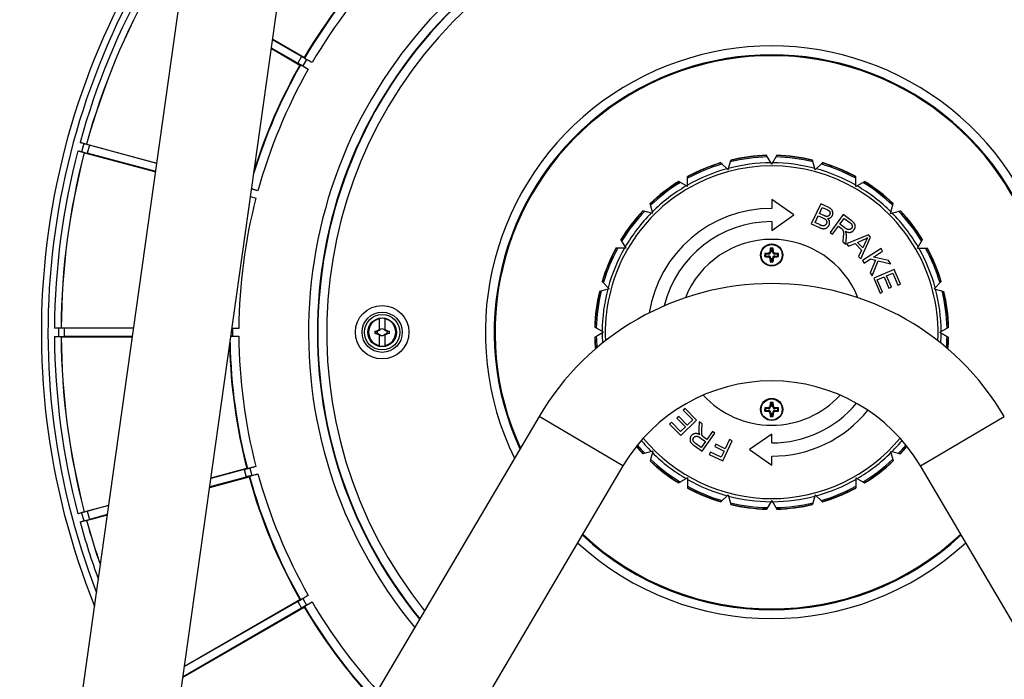
# Model space of a CAD drawing. Units: millimetres. Extents: x -178 to 162, y -220 to 220.
# Drawn here: x -178 to 44, y -104 to 46 of the extents above; entities that cross this region are included whole.
import ezdxf

# ---------------------------------------------------------------- set-up
doc = ezdxf.new("R2010")
doc.units = ezdxf.units.MM
doc.header["$LTSCALE"] = 16.335
doc.layers.get('0').update_dxf_attribs({"linetype": 'CONTINUOUS'})
for name, color, linetype in [('30M_DRUM', 7, 'CONTINUOUS'), ('FRAME', 7, 'CONTINUOUS'), ('IMPORT_IGES', 7, 'CONTINUOUS'), ('RACCORDO', 7, 'CONTINUOUS')]:
    doc.layers.add(name, color=color, linetype=linetype)

msp = doc.modelspace()

# ---------------------------------------------------------------- linework, layer by layer
at = {"color": 7, "linetype": 'CONTINUOUS'}
for p, q in [((-18.25, 11.61), (-17.66, 13.82)), ((-8.42, 12.91), (-9.56, 14.89)), ((-8.42, 12.91), (-7.27, 14.89)), ((1.42, 11.61), (0.83, 13.82)), ((-18.25, 11.61), (-19.87, 13.23)), ((1.42, 11.61), (3.04, 13.23)), ((-27.42, 7.82), (-29.4, 8.96)), ((-27.42, 7.82), (-27.42, 10.11)), ((10.58, 7.82), (10.58, 10.11)), ((10.58, 7.82), (12.57, 8.96)), ((-8.42, 4.91), (-8.42, 2.91)), ((-3.42, 1.41), (-8.42, 4.91)), ((-35.29, 1.78), (-37.5, 2.37)), ((-35.29, 1.78), (-35.88, 3.99)), ((2.66, 3.96), (0.52, -0.56)), ((2.36, 1.78), (3, 3.14)), ((4.35, 3.16), (2.66, 3.96)), ((3, 3.14), (3.91, 2.72)), ((18.45, 1.78), (19.05, 3.99)), ((18.45, 1.78), (20.67, 2.37)), ((-8.42, -2.09), (-3.42, 1.41)), ((1.37, -0.31), (2.11, 1.24)), ((2.11, 1.24), (3.15, 0.75)), ((3.34, 1.32), (2.36, 1.78)), ((7.76, 1.49), (4.8, -2.54)), ((6.99, -0.68), (7.97, 0.65)), ((9.55, 0.17), (7.76, 1.49)), ((7.97, 0.65), (9.24, -0.29)), ((-8.42, -0.09), (-8.42, -2.09)), ((0.52, -0.56), (2.24, -1.37)), ((2.5, -0.84), (1.37, -0.31)), ((5.33, -2.93), (6.65, -1.14)), ((6.65, -1.14), (7.27, -1.6)), ((8.14, -1.52), (6.99, -0.68)), ((-41.32, -6.09), (-42.47, -4.11)), ((4.8, -2.54), (5.33, -2.93)), ((7.76, -3.43), (7.68, -4.66)), ((8.35, -5.15), (8.46, -3.54)), ((13.44, -3.09), (8.49, -5.13)), ((10.97, -4.77), (12.41, -4.16)), ((11.71, -8.53), (13.93, -3.6)), ((13.93, -3.6), (13.44, -3.09)), ((24.49, -6.09), (25.64, -4.11)), ((-41.32, -6.09), (-43.62, -6.09)), ((7.68, -4.66), (8.35, -5.15)), ((8.49, -5.13), (8.97, -5.64)), ((8.97, -5.64), (10.45, -5)), ((10.45, -5), (11.89, -6.52)), ((12.14, -6), (10.97, -4.77)), ((11.89, -6.52), (11.19, -7.98)), ((16.29, -6.19), (12.08, -8.89)), ((16.65, -6.75), (16.29, -6.19)), ((24.49, -6.09), (26.78, -6.09)), ((11.19, -7.98), (11.71, -8.53)), ((12.08, -8.89), (12.44, -9.45)), ((12.44, -9.45), (13.9, -8.51)), ((15.01, -8.77), (13.84, -11.63)), ((13.9, -8.51), (15.01, -8.77)), ((14.56, -8.09), (16.65, -6.75)), ((17.99, -8.84), (14.56, -8.09)), ((18.47, -9.59), (17.99, -8.84)), ((14.31, -12.37), (15.63, -8.92)), ((19.25, -10.91), (14.64, -12.85)), ((15.63, -8.92), (18.47, -9.59)), ((20.65, -14.25), (19.25, -10.91)), ((13.84, -11.63), (14.31, -12.37)), ((14.64, -12.85), (16.08, -16.29)), ((15.44, -13.23), (17.01, -12.57)), ((16.63, -16.06), (15.44, -13.23)), ((17.01, -12.57), (18.08, -15.12)), ((17.55, -12.34), (18.96, -11.75)), ((18.62, -14.89), (17.55, -12.34)), ((18.96, -11.75), (20.11, -14.47)), ((-45.12, -15.26), (-47.33, -15.85)), ((-45.12, -15.26), (-46.74, -13.64)), ((18.08, -15.12), (18.62, -14.89)), ((20.11, -14.47), (20.65, -14.25)), ((28.29, -15.26), (29.91, -13.64)), ((28.29, -15.26), (30.5, -15.85)), ((16.08, -16.29), (16.63, -16.06)), ((-46.42, -25.09), (-48.4, -23.95)), ((29.58, -25.09), (31.57, -23.95)), ((-46.42, -25.09), (-48.4, -26.24)), ((29.58, -25.09), (31.57, -26.24)), ((-29.4, -44.09), (-29.82, -44.5)), ((-27.48, -46.08), (-29.4, -44.09)), ((-27.97, -42.28), (-28.39, -42.69)), ((-28.39, -42.69), (-26.26, -44.89)), ((-25.37, -44.95), (-27.97, -42.28)), ((-31.05, -45.43), (-31.48, -45.84)), ((-31.48, -45.84), (-28.96, -48.44)), ((-29, -47.55), (-31.05, -45.43)), ((-29.82, -44.5), (-27.9, -46.48)), ((-27.9, -46.48), (-29, -47.55)), ((-28.96, -48.44), (-25.37, -44.95)), ((-26.26, -44.89), (-27.48, -46.08)), ((-24.83, -45.32), (-24.91, -46.94)), ((-24.15, -45.81), (-24.83, -45.32)), ((-24.22, -47.04), (-24.15, -45.81)), ((-24.14, -51.95), (-21.24, -47.88)), ((-23.07, -49.3), (-23.69, -48.86)), ((-21.78, -47.5), (-23.07, -49.3)), ((-21.24, -47.88), (-21.78, -47.5)), ((-8.42, -48.09), (-13.42, -51.59)), ((-8.42, -50.09), (-8.42, -48.09)), ((-25.95, -50.67), (-24.14, -51.95)), ((-24.36, -51.12), (-25.65, -50.2)), ((-24.56, -48.95), (-23.4, -49.77)), ((-23.4, -49.77), (-24.36, -51.12)), ((-21.03, -50.4), (-21.28, -50.94)), ((-21.28, -50.94), (-19.16, -51.93)), ((-18.91, -51.4), (-21.03, -50.4)), ((-19.46, -54.15), (-17.35, -49.62)), ((-17.95, -49.34), (-18.91, -51.4)), ((-17.35, -49.62), (-17.95, -49.34)), ((-35.29, -51.96), (-37.5, -52.56)), ((-35.29, -51.96), (-35.88, -54.18)), ((-22.27, -52.19), (-22.52, -52.72)), ((-22.52, -52.72), (-19.46, -54.15)), ((-19.81, -53.33), (-22.27, -52.19)), ((-19.16, -51.93), (-19.81, -53.33)), ((-13.42, -51.59), (-8.42, -55.09)), ((-8.42, -55.09), (-8.42, -53.09)), ((18.45, -51.96), (20.67, -52.56)), ((18.45, -51.96), (19.05, -54.18)), ((-27.42, -58), (-29.4, -59.15)), ((-27.42, -58), (-27.42, -60.29)), ((10.58, -58), (12.57, -59.15)), ((10.58, -58), (10.58, -60.29)), ((-18.25, -61.8), (-19.87, -63.42)), ((-18.25, -61.8), (-17.66, -64.01)), ((1.42, -61.8), (0.83, -64.01)), ((1.42, -61.8), (3.04, -63.42)), ((-8.42, -63.09), (-9.56, -65.08)), ((-8.42, -63.09), (-7.27, -65.08))]:
    msp.add_line(p, q, dxfattribs=at)
for points in [[(3.91, 2.72), (4.02, 2.66), (4.13, 2.61), (4.22, 2.56), (4.3, 2.51), (4.37, 2.47), (4.43, 2.43), (4.48, 2.39), (4.53, 2.36), (4.56, 2.33)], [(5.12, 2.63), (5.07, 2.68), (5.01, 2.74), (4.95, 2.8), (4.87, 2.85), (4.79, 2.91), (4.7, 2.97), (4.59, 3.03), (4.48, 3.1), (4.35, 3.16)], [(4.56, 2.33), (4.6, 2.29), (4.63, 2.25), (4.66, 2.21), (4.69, 2.17), (4.71, 2.13), (4.73, 2.09), (4.74, 2.04), (4.75, 2), (4.76, 1.95)], [(5.41, 1.97), (5.4, 2.05), (5.38, 2.13), (5.36, 2.21), (5.33, 2.28), (5.3, 2.35), (5.26, 2.42), (5.22, 2.49), (5.17, 2.56), (5.12, 2.63)], [(3.15, 0.75), (3.25, 0.7), (3.35, 0.65), (3.43, 0.61), (3.51, 0.56), (3.57, 0.52), (3.63, 0.48), (3.69, 0.44), (3.73, 0.4), (3.77, 0.36)], [(3.93, 1.1), (3.89, 1.1), (3.84, 1.12), (3.79, 1.13), (3.73, 1.15), (3.67, 1.17), (3.6, 1.2), (3.52, 1.23), (3.43, 1.27), (3.34, 1.32)], [(3.77, 0.36), (3.82, 0.32), (3.86, 0.28), (3.89, 0.23), (3.92, 0.18), (3.94, 0.14), (3.97, 0.09), (3.99, 0.04), (4, -0.02), (4.01, -0.07)], [(4.38, 1.16), (4.34, 1.14), (4.3, 1.13), (4.25, 1.11), (4.21, 1.1), (4.16, 1.09), (4.11, 1.09), (4.05, 1.09), (3.99, 1.09), (3.93, 1.1)], [(4.22, 0.63), (4.32, 0.64), (4.41, 0.65), (4.49, 0.66), (4.57, 0.68), (4.64, 0.7), (4.71, 0.73), (4.77, 0.76), (4.83, 0.79), (4.89, 0.82)], [(4.65, -0.07), (4.63, 0.01), (4.61, 0.09), (4.57, 0.17), (4.53, 0.25), (4.49, 0.33), (4.43, 0.4), (4.37, 0.48), (4.3, 0.56), (4.22, 0.63)], [(4.68, 1.5), (4.65, 1.45), (4.62, 1.4), (4.59, 1.35), (4.56, 1.31), (4.53, 1.27), (4.49, 1.24), (4.46, 1.21), (4.42, 1.19), (4.38, 1.16)], [(4.76, 1.95), (4.76, 1.9), (4.77, 1.85), (4.76, 1.8), (4.76, 1.76), (4.75, 1.71), (4.74, 1.66), (4.72, 1.61), (4.71, 1.55), (4.68, 1.5)], [(4.89, 0.82), (4.95, 0.87), (5.01, 0.91), (5.06, 0.96), (5.11, 1.01), (5.16, 1.06), (5.2, 1.11), (5.24, 1.17), (5.27, 1.23), (5.31, 1.29)], [(5.31, 1.29), (5.33, 1.36), (5.36, 1.43), (5.38, 1.5), (5.39, 1.57), (5.41, 1.64), (5.41, 1.72), (5.42, 1.8), (5.41, 1.89), (5.41, 1.97)], [(10.29, -0.54), (10.25, -0.48), (10.2, -0.41), (10.14, -0.34), (10.07, -0.27), (9.99, -0.19), (9.9, -0.11), (9.8, -0.02), (9.68, 0.08), (9.55, 0.17)], [(2.24, -1.37), (2.35, -1.42), (2.45, -1.46), (2.54, -1.5), (2.63, -1.54), (2.71, -1.57), (2.79, -1.59), (2.87, -1.61), (2.94, -1.63), (3.01, -1.64)], [(2.91, -1.01), (2.89, -1), (2.85, -0.99), (2.82, -0.98), (2.78, -0.97), (2.73, -0.95), (2.68, -0.93), (2.63, -0.9), (2.56, -0.87), (2.5, -0.84)], [(3.32, -1.05), (3.28, -1.06), (3.24, -1.06), (3.2, -1.06), (3.16, -1.06), (3.12, -1.05), (3.07, -1.05), (3.02, -1.04), (2.97, -1.03), (2.91, -1.01)], [(3.01, -1.64), (3.09, -1.66), (3.16, -1.67), (3.24, -1.68), (3.31, -1.68), (3.37, -1.68), (3.44, -1.68), (3.5, -1.67), (3.55, -1.66), (3.61, -1.65)], [(3.66, -0.91), (3.62, -0.94), (3.58, -0.96), (3.54, -0.98), (3.5, -1), (3.46, -1.02), (3.43, -1.03), (3.39, -1.04), (3.35, -1.05), (3.32, -1.05)], [(3.61, -1.65), (3.66, -1.64), (3.72, -1.62), (3.78, -1.6), (3.83, -1.58), (3.89, -1.55), (3.95, -1.52), (4.01, -1.48), (4.07, -1.44), (4.14, -1.39)], [(3.93, -0.57), (3.91, -0.62), (3.88, -0.67), (3.85, -0.71), (3.83, -0.75), (3.8, -0.79), (3.76, -0.82), (3.73, -0.85), (3.7, -0.88), (3.66, -0.91)], [(4.01, -0.07), (4.02, -0.12), (4.02, -0.18), (4.02, -0.23), (4.02, -0.28), (4.01, -0.34), (4, -0.39), (3.98, -0.45), (3.96, -0.51), (3.93, -0.57)], [(4.14, -1.39), (4.2, -1.34), (4.25, -1.29), (4.3, -1.24), (4.35, -1.18), (4.4, -1.13), (4.44, -1.06), (4.48, -1), (4.52, -0.93), (4.55, -0.86)], [(4.55, -0.86), (4.58, -0.79), (4.61, -0.72), (4.63, -0.66), (4.65, -0.59), (4.66, -0.52), (4.67, -0.46), (4.68, -0.39), (4.68, -0.33), (4.68, -0.27), (4.68, -0.2), (4.67, -0.14), (4.65, -0.07)], [(7.27, -1.6), (7.32, -1.63), (7.36, -1.67), (7.4, -1.7), (7.43, -1.73), (7.46, -1.75), (7.49, -1.78), (7.51, -1.8), (7.53, -1.82), (7.55, -1.84)], [(7.55, -1.84), (7.57, -1.86), (7.59, -1.89), (7.61, -1.92), (7.63, -1.95), (7.65, -1.98), (7.66, -2.01), (7.68, -2.05), (7.7, -2.08), (7.71, -2.12)], [(7.71, -2.12), (7.72, -2.15), (7.74, -2.19), (7.75, -2.24), (7.76, -2.28), (7.76, -2.33), (7.77, -2.39), (7.78, -2.45), (7.78, -2.52), (7.79, -2.59)], [(8.76, -1.87), (8.71, -1.85), (8.65, -1.83), (8.59, -1.81), (8.53, -1.77), (8.46, -1.74), (8.39, -1.69), (8.31, -1.64), (8.22, -1.59), (8.14, -1.52)], [(9.25, -1.86), (9.2, -1.88), (9.15, -1.89), (9.1, -1.9), (9.05, -1.9), (8.99, -1.91), (8.94, -1.9), (8.88, -1.9), (8.82, -1.89), (8.76, -1.87)], [(9.24, -0.29), (9.33, -0.35), (9.41, -0.42), (9.47, -0.48), (9.53, -0.54), (9.58, -0.6), (9.63, -0.66), (9.66, -0.71), (9.69, -0.76), (9.72, -0.81), (9.74, -0.86), (9.75, -0.91), (9.76, -0.95)], [(9.63, -1.58), (9.59, -1.62), (9.56, -1.66), (9.52, -1.7), (9.48, -1.73), (9.44, -1.76), (9.4, -1.79), (9.35, -1.81), (9.3, -1.84), (9.25, -1.86)], [(9.37, -2.5), (9.45, -2.48), (9.53, -2.46), (9.6, -2.43), (9.67, -2.4), (9.74, -2.37), (9.81, -2.33), (9.87, -2.28), (9.94, -2.24), (10, -2.18), (10.06, -2.12), (10.12, -2.05), (10.18, -1.98)], [(9.76, -0.95), (9.77, -1.01), (9.78, -1.07), (9.78, -1.12), (9.78, -1.18), (9.77, -1.23), (9.76, -1.28), (9.75, -1.33), (9.74, -1.38), (9.71, -1.43), (9.69, -1.48), (9.66, -1.53), (9.63, -1.58)], [(10.18, -1.98), (10.23, -1.9), (10.27, -1.83), (10.31, -1.75), (10.35, -1.67), (10.38, -1.59), (10.41, -1.51), (10.43, -1.42), (10.44, -1.34), (10.45, -1.25)], [(10.45, -1.25), (10.46, -1.16), (10.46, -1.07), (10.45, -0.98), (10.44, -0.9), (10.42, -0.82), (10.39, -0.75), (10.36, -0.68), (10.33, -0.61), (10.29, -0.54)], [(7.79, -2.59), (7.79, -2.66), (7.79, -2.74), (7.79, -2.82), (7.79, -2.91), (7.79, -3), (7.78, -3.1), (7.78, -3.2), (7.77, -3.31), (7.76, -3.43)], [(8.23, -2.24), (8.36, -2.31), (8.48, -2.36), (8.59, -2.41), (8.7, -2.44), (8.8, -2.47), (8.89, -2.49), (8.98, -2.51), (9.07, -2.51), (9.15, -2.52), (9.22, -2.51), (9.3, -2.51), (9.37, -2.5)], [(8.41, -2.68), (8.4, -2.64), (8.39, -2.6), (8.37, -2.56), (8.36, -2.51), (8.34, -2.47), (8.32, -2.42), (8.29, -2.36), (8.27, -2.3), (8.23, -2.24)], [(8.46, -3.54), (8.46, -3.42), (8.46, -3.31), (8.46, -3.21), (8.46, -3.11), (8.45, -3.02), (8.44, -2.92), (8.43, -2.84), (8.42, -2.76), (8.41, -2.68)], [(13.29, -3.69), (13.24, -3.78), (13.19, -3.87), (13.14, -3.97), (13.08, -4.07), (13.02, -4.18), (12.97, -4.29), (12.91, -4.41), (12.85, -4.53), (12.14, -6)], [(12.41, -4.16), (12.51, -4.11), (12.61, -4.07), (12.7, -4.02), (12.8, -3.97), (12.9, -3.92), (13, -3.87), (13.09, -3.81), (13.19, -3.75), (13.29, -3.69)], [(-26.61, -48.52), (-26.66, -48.6), (-26.7, -48.67), (-26.74, -48.75), (-26.78, -48.83), (-26.8, -48.91), (-26.83, -49), (-26.85, -49.08), (-26.86, -49.17), (-26.87, -49.26)], [(-25.81, -47.99), (-25.89, -48.01), (-25.96, -48.03), (-26.04, -48.06), (-26.11, -48.09), (-26.18, -48.13), (-26.24, -48.17), (-26.31, -48.21), (-26.37, -48.26), (-26.43, -48.32), (-26.49, -48.38), (-26.55, -48.45), (-26.61, -48.52)], [(-26.18, -49.54), (-26.19, -49.48), (-26.19, -49.43), (-26.2, -49.37), (-26.2, -49.32), (-26.19, -49.27), (-26.18, -49.22), (-26.17, -49.17), (-26.16, -49.12), (-26.14, -49.07), (-26.11, -49.02), (-26.08, -48.97), (-26.05, -48.92)], [(-26.05, -48.92), (-26.02, -48.87), (-25.98, -48.83), (-25.94, -48.8), (-25.91, -48.76), (-25.87, -48.73), (-25.82, -48.7), (-25.78, -48.67), (-25.73, -48.65), (-25.68, -48.63)], [(-24.67, -48.23), (-24.8, -48.17), (-24.92, -48.12), (-25.03, -48.07), (-25.14, -48.04), (-25.24, -48.01), (-25.33, -47.99), (-25.42, -47.98), (-25.5, -47.97), (-25.58, -47.97), (-25.66, -47.97), (-25.73, -47.98), (-25.81, -47.99)], [(-25.68, -48.63), (-25.63, -48.61), (-25.58, -48.6), (-25.53, -48.59), (-25.47, -48.58), (-25.42, -48.58), (-25.37, -48.58), (-25.31, -48.58), (-25.25, -48.6), (-25.19, -48.61)], [(-25.19, -48.61), (-25.14, -48.62), (-25.08, -48.65), (-25.02, -48.67), (-24.96, -48.7), (-24.89, -48.74), (-24.81, -48.78), (-24.73, -48.83), (-24.65, -48.88), (-24.56, -48.95)], [(-24.91, -46.94), (-24.91, -47.05), (-24.91, -47.16), (-24.91, -47.27), (-24.91, -47.36), (-24.9, -47.46), (-24.89, -47.55), (-24.88, -47.64), (-24.86, -47.72), (-24.85, -47.8)], [(-24.85, -47.8), (-24.84, -47.83), (-24.83, -47.87), (-24.81, -47.91), (-24.8, -47.96), (-24.78, -48.01), (-24.76, -48.06), (-24.73, -48.11), (-24.7, -48.17), (-24.67, -48.23)], [(-24.23, -47.88), (-24.23, -47.8), (-24.23, -47.73), (-24.23, -47.65), (-24.23, -47.56), (-24.23, -47.47), (-24.23, -47.37), (-24.23, -47.26), (-24.22, -47.15), (-24.22, -47.04)], [(-24.15, -48.34), (-24.16, -48.31), (-24.17, -48.27), (-24.18, -48.23), (-24.19, -48.18), (-24.2, -48.13), (-24.21, -48.08), (-24.22, -48.01), (-24.22, -47.95), (-24.23, -47.88)], [(-23.98, -48.62), (-24, -48.6), (-24.02, -48.57), (-24.04, -48.55), (-24.06, -48.52), (-24.08, -48.49), (-24.09, -48.45), (-24.11, -48.42), (-24.13, -48.38), (-24.15, -48.34)], [(-23.69, -48.86), (-23.74, -48.82), (-23.79, -48.79), (-23.82, -48.76), (-23.86, -48.73), (-23.89, -48.71), (-23.92, -48.68), (-23.94, -48.66), (-23.96, -48.64), (-23.98, -48.62)], [(-26.87, -49.26), (-26.87, -49.35), (-26.87, -49.44), (-26.86, -49.52), (-26.85, -49.61), (-26.83, -49.68), (-26.8, -49.76), (-26.77, -49.83), (-26.74, -49.9), (-26.7, -49.97)], [(-26.7, -49.97), (-26.65, -50.03), (-26.6, -50.09), (-26.54, -50.16), (-26.47, -50.23), (-26.39, -50.31), (-26.3, -50.39), (-26.2, -50.48), (-26.08, -50.57), (-25.95, -50.67)], [(-25.65, -50.2), (-25.74, -50.13), (-25.81, -50.07), (-25.88, -50.01), (-25.94, -49.95), (-25.99, -49.89), (-26.04, -49.84), (-26.07, -49.78), (-26.1, -49.73), (-26.13, -49.68), (-26.15, -49.63), (-26.17, -49.59), (-26.18, -49.54)]]:
    msp.add_lwpolyline(points, dxfattribs=at)
at = {"color": 253, "linetype": 'CONTINUOUS'}
for radius, start, end in [(39.64, 91.362, 103.638), (39.94, 91.5911, 103.4089), (39.64, 76.362, 88.638), (39.94, 76.5911, 88.4089), (39.94, 106.5911, 118.4089), (39.64, 106.362, 118.638), (38.29, 105.2527, 119.7473), (38.29, 90.2527, 104.7473), (38.29, 75.2527, 89.7473), (38.29, 60.2527, 74.7473), (39.64, 61.362, 73.638), (39.94, 61.5911, 73.4089), (39.94, 121.5911, 133.4089), (39.94, 46.5911, 58.4089), (39.64, 121.362, 133.638), (38.29, 120.2527, 134.7473), (38.29, 45.2527, 59.7473), (39.64, 46.362, 58.638), (39.94, 136.5911, 148.4089), (39.64, 136.362, 148.638), (39.64, 31.362, 43.638), (39.94, 31.5911, 43.4089), (38.29, 135.2527, 149.7473), (38.29, 30.2527, 44.7473), (39.94, 151.5911, 163.4089), (39.64, 151.362, 163.638), (38.29, 150.2527, 164.7473), (38.29, 15.2527, 29.7473), (39.64, 16.362, 28.638), (39.94, 16.5911, 28.4089), (38.29, 165.2527, 179.7473), (38.29, 0.2527, 14.7473), (39.94, 166.5911, 178.4089), (39.64, 166.362, 178.638), (39.64, 1.362, 13.638), (39.94, 1.5911, 13.4089), (39.94, 181.5911, 185.375), (39.64, 181.362, 185.0737), (38.29, 180.2527, 183.6758), (38.29, 356.3242, 359.7473), (39.64, 354.9263, 358.638), (39.94, 354.625, 358.4089), (39.94, 220.1279, 223.4089), (39.64, 220.0467, 223.638), (38.29, 219.6881, 224.7473), (38.29, 315.2527, 320.3119), (39.64, 316.362, 319.9533), (39.94, 316.5911, 319.8721), (38.29, 225.2527, 239.7473), (38.29, 300.2527, 314.7473), (39.94, 226.5911, 238.4089), (39.64, 226.362, 238.638), (39.64, 301.362, 313.638), (39.94, 301.5911, 313.4089), (38.29, 240.2527, 254.7473), (39.64, 241.362, 253.638), (38.29, 285.2527, 299.7473), (39.64, 286.362, 298.638), (39.94, 241.5911, 253.4089), (38.29, 255.2527, 269.7473), (38.29, 270.2527, 284.7473), (39.94, 286.5911, 298.4089), (39.64, 256.362, 268.638), (39.94, 256.5911, 268.4089), (39.64, 271.362, 283.638), (39.94, 271.5911, 283.4089)]:
    msp.add_arc((-8.42, -25.09), radius, start, end, dxfattribs=at)
at = {"color": 7, "linetype": 'CONTINUOUS'}
for radius, start, end in [(40, 91.6406, 103.3594), (40, 76.6406, 88.3594), (40, 106.6406, 118.3594), (40, 61.6406, 73.3594), (40, 121.6406, 133.3594), (40, 46.6406, 58.3594), (40, 136.6406, 148.3594), (28, 90, 171.0148), (40, 31.6406, 43.3594), (25, 90, 166.2123), (21, 21.8091, 158.1909), (40, 151.6406, 163.3594), (40, 16.6406, 28.3594), (40, 166.6406, 178.3594), (40, 1.6406, 13.3594), (40, 181.6406, 185.4403), (40, 354.5597, 358.3594), (21, 222.5496, 317.4504), (25, 270, 320.084), (28, 270, 320.9716), (40, 220.1468, 223.3594), (40, 316.6406, 319.8532), (40, 226.6406, 238.3594), (40, 301.6406, 313.3594), (40, 241.6406, 253.3594), (40, 286.6406, 298.3594), (40, 256.6406, 268.3594), (40, 271.6406, 283.3594)]:
    msp.add_arc((-8.42, -25.09), radius, start, end, dxfattribs=at)
at = {"layer": '30M_DRUM', "color": 7, "linetype": 'CONTINUOUS'}
for p, q in [((-114.64, 37.23), (-121.16, 41.01)), ((-121.14, 41.14), (-114, 37.02)), ((-121.44, 39.01), (-115, 35.29)), ((-115.5, 35.73), (-121.42, 39.14)), ((-113.96, 36.88), (-114, 37.02)), ((-113.69, 36.7), (-113.77, 36.74)), ((-113.61, 36.65), (-113.69, 36.7)), ((-113.46, 36.56), (-113.61, 36.65)), ((-112.25, 35.85), (-113.51, 36.57)), ((-113.29, 36.46), (-113.46, 36.56)), ((-113.1, 36.35), (-113.29, 36.46)), ((-112.9, 36.23), (-113.1, 36.35)), ((-112.69, 36.1), (-112.9, 36.23)), ((-112.47, 35.98), (-112.69, 36.1)), ((-114.86, 35.33), (-115, 35.29)), ((-114.71, 35.26), (-114.64, 35.22)), ((-114.64, 35.22), (-114.57, 35.18)), ((-114.57, 35.18), (-114.43, 35.11)), ((-114.43, 35.11), (-114.27, 35.02)), ((-114.37, 35.08), (-113.11, 34.36)), ((-114.27, 35.02), (-114.09, 34.92)), ((-114.09, 34.92), (-113.9, 34.81)), ((-113.9, 34.81), (-113.7, 34.69)), ((-113.7, 34.69), (-113.48, 34.57)), ((-113.48, 34.57), (-113.26, 34.44)), ((-165.16, 15.93), (-164.32, 15.7)), ((-164.98, 15.88), (-164.73, 15.81)), ((-164.73, 15.81), (-164.5, 15.75)), ((-163.83, 17.53), (-164.67, 17.76)), ((-164.36, 17.67), (-164.61, 17.74)), ((-164.5, 15.75), (-164.29, 15.69)), ((-164.12, 17.61), (-164.36, 17.67)), ((-164.29, 15.69), (-164.15, 15.65)), ((-164.15, 15.65), (-164.02, 15.61)), ((-163.9, 17.55), (-164.12, 17.61)), ((-164.02, 15.61), (-163.95, 15.59)), ((-163.95, 15.59), (-163.89, 15.57)), ((-163.7, 17.5), (-163.9, 17.55)), ((-163.57, 17.47), (-163.7, 17.5)), ((-163.46, 17.44), (-163.57, 17.47)), ((-163.39, 17.43), (-163.46, 17.44)), ((-163.34, 17.41), (-163.39, 17.43)), ((-163.18, 17.41), (-163.22, 17.39)), ((-163.18, 17.41), (-147.29, 13.15)), ((-147.3, 13.06), (-162.57, 17.19)), ((-163.7, 15.48), (-163.72, 15.51)), ((-163.7, 15.48), (-147.57, 11.16)), ((-147.56, 11.25), (-163.06, 15.36)), ((-125.83, 7.27), (-125.9, 7.29)), ((-124.48, 6.9), (-125.89, 7.27)), ((-125.64, 7.22), (-125.83, 7.27)), ((-125.44, 7.16), (-125.64, 7.22)), ((-125.21, 7.1), (-125.44, 7.16)), ((-124.98, 7.03), (-125.21, 7.1)), ((-124.73, 6.96), (-124.98, 7.03)), ((-126.14, 5.56), (-124.93, 5.23)), ((-97.02, -24.64), (-97.02, -22.01)), ((-95.82, -22.01), (-95.82, -24.64)), ((-169.57, -24.15), (-170.44, -24.15)), ((-170.12, -24.15), (-170.37, -24.15)), ((-169.87, -24.14), (-170.12, -24.15)), ((-169.64, -24.14), (-169.87, -24.14)), ((-169.44, -24.14), (-169.64, -24.14)), ((-169.3, -24.14), (-169.44, -24.14)), ((-169.18, -24.13), (-169.3, -24.14)), ((-169.12, -24.13), (-169.18, -24.13)), ((-169.06, -24.13), (-169.12, -24.13)), ((-168.91, -24.09), (-168.94, -24.12)), ((-168.91, -24.09), (-152.52, -24.09)), ((-152.54, -24.18), (-168.27, -24.15)), ((-128.81, -24.23), (-130.26, -24.23)), ((-97.04, -24.47), (-97.02, -24.41)), ((-97.02, -24.49), (-97.04, -24.47)), ((-95.82, -24.41), (-95.79, -24.47)), ((-95.82, -24.49), (-95.79, -24.47)), ((-95.79, -24.47), (-95.75, -24.48)), ((-170.44, -26.04), (-169.57, -26.04)), ((-170.25, -26.04), (-169.99, -26.04)), ((-169.99, -26.04), (-169.75, -26.04)), ((-169.75, -26.04), (-169.54, -26.05)), ((-169.54, -26.05), (-169.39, -26.05)), ((-169.39, -26.05), (-169.26, -26.05)), ((-169.26, -26.05), (-169.18, -26.05)), ((-169.18, -26.05), (-169.12, -26.06)), ((-168.91, -26.09), (-168.94, -26.07)), ((-168.91, -26.09), (-152.8, -26.09)), ((-152.79, -26), (-168.27, -26.04)), ((-130.57, -25.97), (-130.53, -25.97)), ((-130.53, -25.97), (-130.43, -25.97)), ((-130.43, -25.97), (-130.27, -25.97)), ((-130.27, -25.97), (-130.08, -25.96)), ((-130.26, -25.95), (-128.81, -25.95)), ((-130.08, -25.96), (-129.87, -25.96)), ((-129.87, -25.96), (-129.64, -25.96)), ((-129.64, -25.96), (-129.4, -25.96)), ((-129.4, -25.96), (-129.15, -25.95)), ((-129.15, -25.95), (-128.89, -25.95)), ((-98.09, -24.87), (-97.87, -24.82)), ((-98.09, -24.87), (-97.56, -24.87)), ((-98.09, -25.32), (-97.93, -25.36)), ((-97.56, -25.32), (-98.09, -25.32)), ((-97.93, -25.36), (-97.61, -25.43)), ((-97.61, -24.76), (-97.59, -24.75)), ((-97.56, -24.87), (-97.61, -24.76)), ((-97.61, -25.43), (-97.59, -25.39)), ((-97.61, -25.43), (-97.59, -25.44)), ((-97.59, -24.75), (-97.44, -24.67)), ((-97.54, -24.86), (-97.59, -24.75)), ((-97.59, -25.44), (-97.54, -25.33)), ((-97.59, -25.39), (-97.58, -25.36)), ((-97.58, -25.36), (-97.56, -25.32)), ((-97.56, -24.87), (-97.02, -24.61)), ((-97.02, -25.58), (-97.56, -25.32)), ((-97.44, -24.67), (-97.33, -24.62)), ((-97.23, -25.63), (-97.34, -25.57)), ((-97.33, -24.62), (-97.23, -24.56)), ((-97.15, -25.67), (-97.23, -25.63)), ((-97.08, -25.7), (-97.15, -25.67)), ((-97.04, -25.72), (-97.08, -25.7)), ((-97.04, -25.72), (-97.02, -25.69)), ((-97.02, -25.78), (-97.04, -25.72)), ((-97.02, -28.18), (-97.02, -25.55)), ((-96.94, -24.57), (-96.98, -24.59)), ((-96.98, -24.59), (-96.94, -24.57)), ((-96.94, -25.61), (-96.98, -25.59)), ((-96.98, -25.59), (-96.94, -25.61)), ((-96.94, -24.57), (-96.92, -24.53)), ((-96.92, -24.53), (-96.94, -24.57)), ((-96.94, -24.57), (-96.94, -24.57)), ((-96.94, -25.61), (-96.92, -25.66)), ((-96.92, -25.66), (-96.94, -25.61)), ((-96.94, -25.61), (-96.94, -25.61)), ((-95.9, -24.57), (-95.92, -24.53)), ((-95.92, -24.53), (-95.9, -24.57)), ((-95.9, -25.61), (-95.92, -25.66)), ((-95.92, -25.66), (-95.9, -25.61)), ((-95.9, -24.57), (-95.85, -24.59)), ((-95.85, -24.59), (-95.9, -24.57)), ((-95.9, -24.57), (-95.9, -24.57)), ((-95.9, -25.61), (-95.85, -25.59)), ((-95.85, -25.59), (-95.9, -25.61)), ((-95.9, -25.61), (-95.9, -25.61)), ((-95.82, -24.61), (-95.27, -24.87)), ((-95.27, -25.32), (-95.82, -25.58)), ((-95.82, -25.55), (-95.82, -28.18)), ((-95.82, -25.69), (-95.79, -25.72)), ((-95.79, -25.72), (-95.82, -25.78)), ((-95.75, -24.48), (-95.68, -24.52)), ((-95.68, -24.52), (-95.6, -24.56)), ((-95.5, -25.57), (-95.61, -25.63)), ((-95.6, -24.56), (-95.5, -24.62)), ((-95.39, -25.52), (-95.5, -25.57)), ((-95.24, -25.44), (-95.39, -25.52)), ((-95.24, -24.75), (-95.29, -24.86)), ((-95.29, -25.33), (-95.24, -25.44)), ((-95.26, -24.83), (-95.27, -24.87)), ((-95.27, -24.87), (-94.74, -24.87)), ((-95.27, -25.32), (-95.23, -25.43)), ((-95.27, -25.32), (-94.74, -25.32)), ((-95.24, -24.8), (-95.26, -24.83)), ((-95.24, -24.75), (-95.23, -24.76)), ((-95.23, -24.76), (-95.24, -24.8)), ((-95.24, -25.44), (-95.23, -25.43)), ((-95.23, -24.76), (-95.01, -24.81)), ((-94.74, -25.32), (-94.96, -25.37)), ((-124.93, -55.42), (-126.33, -55.8)), ((-125.42, -55.55), (-125.66, -55.62)), ((-125.18, -55.49), (-125.42, -55.55)), ((-135.37, -60.15), (-126.48, -57.76)), ((-127.15, -57.8), (-135.36, -60.02)), ((-127.59, -56.13), (-135.09, -58.13)), ((-135.07, -58), (-127, -55.83)), ((-126.87, -55.91), (-127, -55.83)), ((-126.55, -55.84), (-126.64, -55.86)), ((-126.45, -55.82), (-126.55, -55.84)), ((-126.41, -57.64), (-126.48, -57.76)), ((-126.28, -55.78), (-126.45, -55.82)), ((-126.09, -55.73), (-126.28, -55.78)), ((-126.25, -57.58), (-126.18, -57.56)), ((-126.18, -57.56), (-126.1, -57.53)), ((-126.1, -57.53), (-125.95, -57.49)), ((-125.88, -55.67), (-126.09, -55.73)), ((-125.95, -57.49), (-125.77, -57.44)), ((-125.89, -57.46), (-124.48, -57.08)), ((-125.66, -55.62), (-125.88, -55.67)), ((-125.77, -57.44), (-125.58, -57.38)), ((-125.58, -57.38), (-125.36, -57.32)), ((-125.36, -57.32), (-125.14, -57.26)), ((-125.14, -57.26), (-124.9, -57.2)), ((-124.9, -57.2), (-124.65, -57.13)), ((-163.7, -65.67), (-158.16, -64.18)), ((-158.17, -64.25), (-163.06, -65.55)), ((-164.32, -65.89), (-165.16, -66.11)), ((-164.85, -66.03), (-165.1, -66.1)), ((-164.62, -65.96), (-164.85, -66.03)), ((-164.39, -65.9), (-164.62, -65.96)), ((-164.2, -65.85), (-164.39, -65.9)), ((-164.06, -65.81), (-164.2, -65.85)), ((-163.95, -65.78), (-164.06, -65.81)), ((-163.89, -65.76), (-163.95, -65.78)), ((-163.84, -65.74), (-163.89, -65.76)), ((-163.7, -65.67), (-163.72, -65.7)), ((-163.18, -67.6), (-158.46, -66.33)), ((-158.45, -66.26), (-162.57, -67.38)), ((-164.67, -67.94), (-163.83, -67.72)), ((-164.49, -67.89), (-164.24, -67.83)), ((-164.24, -67.83), (-164.01, -67.77)), ((-164.01, -67.77), (-163.8, -67.72)), ((-163.8, -67.72), (-163.66, -67.68)), ((-163.66, -67.68), (-163.53, -67.65)), ((-163.53, -67.65), (-163.46, -67.63)), ((-163.46, -67.63), (-163.39, -67.62)), ((-163.18, -67.6), (-163.22, -67.58)), ((-115.5, -85.92), (-141.06, -100.6)), ((-141.05, -100.51), (-115, -85.48)), ((-114.86, -85.51), (-115, -85.48)), ((-114.57, -85.37), (-114.64, -85.41)), ((-114.48, -85.32), (-114.57, -85.37)), ((-114.33, -85.24), (-114.48, -85.32)), ((-113.11, -84.54), (-114.37, -85.27)), ((-114.15, -85.14), (-114.33, -85.24)), ((-113.97, -85.04), (-114.15, -85.14)), ((-113.77, -84.92), (-113.97, -85.04)), ((-113.55, -84.8), (-113.77, -84.92)), ((-113.56, -86.81), (-113.4, -86.71)), ((-113.33, -84.67), (-113.55, -84.8)), ((-113.51, -86.76), (-112.25, -86.03)), ((-113.4, -86.71), (-113.23, -86.61)), ((-113.23, -86.61), (-113.04, -86.5)), ((-113.04, -86.5), (-112.83, -86.38)), ((-112.83, -86.38), (-112.62, -86.25)), ((-112.62, -86.25), (-112.4, -86.12)), ((-141.4, -103.03), (-114, -87.21)), ((-114.64, -87.41), (-141.39, -102.94)), ((-113.96, -87.06), (-114, -87.21)), ((-113.83, -86.97), (-113.77, -86.93)), ((-113.77, -86.93), (-113.69, -86.89)), ((-113.69, -86.89), (-113.56, -86.81))]:
    msp.add_line(p, q, dxfattribs=at)
at = {"layer": '30M_DRUM', "color": 253, "linetype": 'CONTINUOUS'}
for p, q in [((-114.64, 37.23), (-115.5, 35.73)), ((-113.51, 36.57), (-114.37, 35.08)), ((-163.83, 17.53), (-164.32, 15.7)), ((-162.57, 17.19), (-163.06, 15.36)), ((-169.57, -24.15), (-169.57, -26.04)), ((-168.27, -24.15), (-168.27, -26.04)), ((-130.26, -24.23), (-130.26, -25.95)), ((-127.59, -56.13), (-127.15, -57.8)), ((-126.33, -55.8), (-125.89, -57.46)), ((-164.32, -65.89), (-163.83, -67.72)), ((-163.06, -65.55), (-162.57, -67.38)), ((-115.5, -85.92), (-114.64, -87.41)), ((-114.37, -85.27), (-113.51, -86.76))]:
    msp.add_line(p, q, dxfattribs=at)
at = {"layer": '30M_DRUM', "color": 7, "linetype": 'CONTINUOUS'}
for points in [[(-113.77, 36.74), (-113.83, 36.78), (-113.86, 36.8), (-113.88, 36.82), (-113.9, 36.83), (-113.92, 36.84), (-113.93, 36.85), (-113.95, 36.86), (-113.95, 36.87), (-113.96, 36.87), (-113.96, 36.88)], [(-114.86, 35.33), (-114.85, 35.33), (-114.85, 35.32), (-114.84, 35.32), (-114.82, 35.31), (-114.81, 35.31), (-114.79, 35.3), (-114.76, 35.29), (-114.74, 35.27), (-114.71, 35.26)], [(-163.22, 17.39), (-163.22, 17.39), (-163.23, 17.39), (-163.23, 17.39), (-163.24, 17.4), (-163.26, 17.4), (-163.27, 17.4), (-163.29, 17.41), (-163.31, 17.41), (-163.34, 17.41)], [(-163.89, 15.57), (-163.84, 15.55), (-163.81, 15.55), (-163.79, 15.54), (-163.77, 15.53), (-163.76, 15.53), (-163.75, 15.52), (-163.74, 15.52), (-163.73, 15.52), (-163.72, 15.51), (-163.72, 15.51)], [(-168.94, -24.12), (-168.94, -24.12), (-168.95, -24.12), (-168.96, -24.12), (-168.97, -24.12), (-168.98, -24.13), (-169, -24.13), (-169.01, -24.13), (-169.04, -24.13), (-169.06, -24.13)], [(-97.23, -24.56), (-97.12, -24.5), (-97.08, -24.48), (-97.04, -24.47)], [(-169.12, -26.06), (-169.06, -26.06), (-169.04, -26.06), (-169.01, -26.06), (-169, -26.06), (-168.98, -26.06), (-168.97, -26.06), (-168.96, -26.06), (-168.95, -26.06), (-168.94, -26.07), (-168.94, -26.07)], [(-97.87, -24.82), (-97.65, -24.77), (-97.61, -24.76)], [(-97.34, -25.57), (-97.48, -25.5), (-97.59, -25.44)], [(-95.61, -25.63), (-95.72, -25.68), (-95.75, -25.7), (-95.79, -25.72)], [(-95.5, -24.62), (-95.35, -24.69), (-95.24, -24.75)], [(-94.96, -25.37), (-95.18, -25.42), (-95.23, -25.43)], [(-95.01, -24.81), (-94.8, -24.85), (-94.74, -24.87)], [(-126.64, -55.86), (-126.71, -55.88), (-126.74, -55.88), (-126.77, -55.89), (-126.79, -55.9), (-126.81, -55.9), (-126.83, -55.9), (-126.85, -55.91), (-126.86, -55.91), (-126.86, -55.91), (-126.87, -55.91)], [(-126.41, -57.64), (-126.4, -57.63), (-126.4, -57.63), (-126.39, -57.63), (-126.37, -57.62), (-126.36, -57.61), (-126.33, -57.61), (-126.31, -57.6), (-126.28, -57.59), (-126.25, -57.58)], [(-163.72, -65.7), (-163.72, -65.7), (-163.73, -65.7), (-163.74, -65.71), (-163.75, -65.71), (-163.76, -65.72), (-163.77, -65.72), (-163.79, -65.73), (-163.81, -65.73), (-163.84, -65.74)], [(-163.39, -67.62), (-163.34, -67.6), (-163.31, -67.6), (-163.29, -67.59), (-163.27, -67.59), (-163.26, -67.59), (-163.24, -67.58), (-163.23, -67.58), (-163.23, -67.58), (-163.22, -67.58), (-163.22, -67.58)], [(-114.64, -85.41), (-114.71, -85.45), (-114.74, -85.46), (-114.76, -85.47), (-114.79, -85.48), (-114.81, -85.49), (-114.82, -85.5), (-114.84, -85.51), (-114.85, -85.51), (-114.85, -85.51), (-114.86, -85.51)], [(-113.96, -87.06), (-113.96, -87.06), (-113.95, -87.06), (-113.95, -87.05), (-113.93, -87.04), (-113.92, -87.03), (-113.9, -87.02), (-113.88, -87), (-113.86, -86.99), (-113.83, -86.97)]]:
    msp.add_lwpolyline(points, dxfattribs=at)
at = {"layer": '30M_DRUM', "color": 253, "linetype": 'CONTINUOUS'}
for radius in [6.04, 4.54]:
    msp.add_circle((-96.42, -25.09), radius, dxfattribs=at)
at = {"layer": '30M_DRUM', "color": 7, "linetype": 'CONTINUOUS'}
for radius in [4, 3.25]:
    msp.add_circle((-96.42, -25.09), radius, dxfattribs=at)
at = {"layer": '30M_DRUM', "color": 253, "linetype": 'CONTINUOUS'}
for radius, start, end in [(104.64, 320.4093, 219.5907), (102.64, 320.8144, 219.1856), (102.53, 320.8363, 219.1637), (163.5, 142.8902, 201.1095), (100.53, 321.2584, 218.7416), (122.39, 135.4188, 149.5812), (120.39, 135.4094, 149.5906), (162.03, 150.3351, 164.6649), (160.53, 150.3474, 164.6526), (64.69, 333.9155, 206.0845), (62.69, 335.1292, 204.8708), (122.39, 150.4188, 162.8769), (120.39, 150.4094, 164.5906), (162.03, 165.3351, 179.6649), (160.53, 165.3474, 179.6526), (120.39, 165.4094, 179.5906), (162.03, 180.3351, 194.6649), (160.53, 180.3474, 194.6526), (120.39, 180.4094, 194.5906), (122.39, 181.1247, 194.5812), (122.39, 195.4188, 209.5812), (120.39, 195.4094, 209.5906), (162.03, 195.3351, 200.1617), (160.53, 195.3474, 199.1436), (62.69, 226.9459, 313.0541), (64.69, 227.34, 312.66), (120.39, 210.4094, 222.2829), (122.39, 210.4188, 222.5722)]:
    msp.add_arc((-8.42, -25.09), radius, start, end, dxfattribs=at)
at = {"layer": '30M_DRUM', "color": 7, "linetype": 'CONTINUOUS'}
for centre, radius, start, end in [((-8.42, -25.09), 165, 141.9683, 202.032), ((-8.42, -25.09), 122.5, 135.4677, 149.5323), ((-8.42, -25.09), 160.5, 150.357, 164.643), ((-8.42, -25.09), 62.5, 335.2509, 204.7491), ((-8.42, -25.09), 122.5, 150.4677, 162.5785), ((-8.42, -25.09), 160.5, 165.357, 179.643), ((-96.42, -25.09), 3.08, 101.2478, 258.7522), ((-96.42, -25.09), 3.15, 79.0018, 100.9982), ((-96.42, -25.09), 3.08, 281.2478, 78.7522), ((-96.42, -25.09), 0.752, 48.3509, 131.649), ((-8.42, -25.09), 160.5, 180.357, 194.643), ((-96.42, -25.09), 1.69, 172.2301, 187.7632), ((-96.42, -25.09), 1.15, 167.9846, 192.0153), ((-96.42, -25.09), 0.752, 138.351, 142.8981), ((-96.42, -25.09), 0.752, 217.1019, 221.6491), ((-96.42, -25.09), 0.752, 228.3509, 311.649), ((-96.42, -25.09), 0.752, 37.1019, 41.6491), ((-96.42, -25.09), 0.752, 318.351, 322.8981), ((-96.42, -25.09), 1.15, 347.9846, 12.0153), ((-96.42, -25.09), 1.69, 352.2301, 7.7632), ((-8.42, -25.09), 122.5, 181.4239, 194.5323), ((-96.42, -25.09), 3.15, 259.0018, 280.9982), ((-8.42, -25.09), 122.5, 195.4677, 209.5323), ((-8.42, -25.09), 160.5, 195.357, 199.1249), ((-8.42, -25.09), 62.5, 226.9067, 313.0933), ((-8.42, -25.09), 122.5, 210.4677, 222.5872)]:
    msp.add_arc(centre, radius, start, end, dxfattribs=at)
for centre, major_axis, start_param, end_param in [((-114.45, 34.93), (8.66, -5), 1.570796, 1.701624), ((-113.42, 36.72), (8.66, -5), -1.701624, -1.570796), ((-164.28, 15.87), (9.66, -2.59), -1.570796, -1.439969), ((-163.88, 17.36), (9.66, -2.59), 1.439969, 1.570796), ((-125.84, 7.44), (9.66, -2.59), -1.572097, -1.570796), ((-169.57, -24.32), (10, 0), 1.439969, 1.570796), ((-130.26, -24.06), (10, 0), -1.57745, -1.570796), ((-169.57, -25.87), (10, 0), -1.570796, -1.439969), ((-130.26, -26.13), (10, 0), 1.570796, 1.60164), ((-126.38, -55.63), (9.66, 2.59), -1.701624, -1.570796), ((-125.84, -57.63), (9.66, 2.59), 1.570796, 1.701624), ((-164.28, -66.06), (9.66, 2.59), 1.439969, 1.570796), ((-163.88, -67.55), (9.66, 2.59), -1.570796, -1.439969), ((-114.45, -85.12), (8.66, 5), -1.701624, -1.570796), ((-113.42, -86.91), (8.66, 5), 1.570796, 1.701624)]:
    msp.add_ellipse(centre, major_axis=major_axis, ratio=0.017455, start_param=start_param, end_param=end_param, dxfattribs=at)
at = {"layer": 'FRAME', "color": 7, "linetype": 'CONTINUOUS'}
for p, q in [((-178.31, -207.56), (-124.05, 178.51)), ((-156.52, -210.62), (-102.26, 175.45)), ((-60.97, -44.12), (-154.89, -203.51)), ((-42.02, -55.29), (-135.94, -214.68)), ((119.11, -214.68), (25.18, -55.29))]:
    msp.add_line(p, q, dxfattribs=at)
at = {"layer": 'FRAME', "color": 253, "linetype": 'CONTINUOUS'}
for p, q in [((-42.02, -55.29), (-60.97, -44.12)), ((25.18, -55.29), (44.14, -44.12))]:
    msp.add_line(p, q, dxfattribs=at)
at = {"layer": 'FRAME', "color": 7, "linetype": 'CONTINUOUS'}
for radius in [61, 39]:
    msp.add_arc((-8.42, -75.09), radius, 30.5102, 149.4898, dxfattribs=at)
at = {"layer": 'IMPORT_IGES', "color": 7, "linetype": 'CONTINUOUS'}
for p, q in [((-8.79, -6.62), (-8.8, -6.76)), ((-8.78, -6.32), (-8.79, -6.47)), ((-8.79, -6.47), (-8.79, -6.62)), ((-8.61, -6.09), (-8.77, -6.09)), ((-8.63, -6.23), (-8.77, -6.09)), ((-8.63, -6.23), (-8.63, -6.93)), ((-8.2, -6.23), (-8.63, -6.23)), ((-8.45, -6.09), (-8.61, -6.09)), ((-8.3, -6.09), (-8.45, -6.09)), ((-8.2, -6.23), (-8.06, -6.09)), ((-8.2, -6.93), (-8.2, -6.23)), ((-8.06, -6.24), (-8.06, -6.09)), ((-8.05, -6.4), (-8.06, -6.24)), ((-8.04, -6.55), (-8.05, -6.4)), ((-9.81, -7.28), (-9.97, -7.29)), ((-9.97, -7.29), (-9.97, -7.41)), ((-9.83, -7.43), (-9.97, -7.29)), ((-9.97, -7.41), (-9.97, -7.53)), ((-9.97, -7.53), (-9.97, -7.64)), ((-9.97, -7.76), (-9.97, -7.64)), ((-9.97, -7.88), (-9.97, -7.76)), ((-9.83, -7.86), (-9.97, -8)), ((-9.97, -8), (-9.97, -7.88)), ((-9.83, -7.43), (-9.83, -7.86)), ((-9.13, -7.43), (-9.83, -7.43)), ((-9.83, -7.86), (-9.13, -7.86)), ((-9.66, -7.28), (-9.81, -7.28)), ((-9.77, -8.01), (-9.62, -8.01)), ((-9.51, -7.27), (-9.66, -7.28)), ((-9.62, -8.01), (-9.47, -8.02)), ((-9.47, -8.02), (-9.29, -8.03)), ((-8.79, -8.74), (-8.78, -8.89)), ((-8.78, -8.89), (-8.78, -9.04)), ((-8.63, -8.36), (-8.63, -9.06)), ((-8.2, -9.06), (-8.2, -8.36)), ((-8.05, -8.97), (-8.04, -8.82)), ((-8.04, -8.67), (-8.03, -8.52)), ((-8.04, -8.82), (-8.04, -8.67)), ((-7, -7.43), (-7.7, -7.43)), ((-7.7, -7.86), (-7, -7.86)), ((-7.39, -7.27), (-7.54, -7.26)), ((-7.24, -7.27), (-7.39, -7.27)), ((-7.31, -8.02), (-7.16, -8.01)), ((-7.09, -7.28), (-7.24, -7.27)), ((-7.16, -8.01), (-7.01, -8)), ((-7.01, -8), (-6.86, -8)), ((-7, -7.43), (-6.86, -7.29)), ((-7, -7.86), (-7, -7.43)), ((-7, -7.86), (-6.86, -8)), ((-6.86, -7.41), (-6.86, -7.29)), ((-6.86, -7.53), (-6.86, -7.41)), ((-6.86, -7.64), (-6.86, -7.53)), ((-6.86, -7.76), (-6.86, -7.64)), ((-6.86, -7.88), (-6.86, -7.76)), ((-6.86, -8), (-6.86, -7.88)), ((-8.78, -9.04), (-8.77, -9.2)), ((-8.63, -9.06), (-8.77, -9.2)), ((-8.63, -9.06), (-8.2, -9.06)), ((-8.54, -9.2), (-8.39, -9.2)), ((-8.39, -9.2), (-8.23, -9.2)), ((-8.23, -9.2), (-8.06, -9.2)), ((-8.2, -9.06), (-8.06, -9.2)), ((-9.81, -42.18), (-9.97, -42.19)), ((-9.83, -42.33), (-9.97, -42.19)), ((-9.97, -42.19), (-9.97, -42.31)), ((-9.66, -42.18), (-9.81, -42.18)), ((-9.51, -42.17), (-9.66, -42.18)), ((-8.79, -41.52), (-8.8, -41.66)), ((-8.78, -41.22), (-8.79, -41.37)), ((-8.79, -41.37), (-8.79, -41.52)), ((-8.61, -40.99), (-8.77, -40.99)), ((-8.63, -41.13), (-8.77, -40.99)), ((-8.2, -41.13), (-8.63, -41.13)), ((-8.63, -41.13), (-8.63, -41.83)), ((-8.45, -40.99), (-8.61, -40.99)), ((-8.3, -40.99), (-8.45, -40.99)), ((-8.2, -41.13), (-8.06, -40.99)), ((-8.2, -41.83), (-8.2, -41.13)), ((-8.06, -41.14), (-8.06, -40.99)), ((-8.05, -41.3), (-8.06, -41.14)), ((-8.04, -41.45), (-8.05, -41.3)), ((-7.39, -42.17), (-7.54, -42.16)), ((-7.24, -42.17), (-7.39, -42.17)), ((-7.09, -42.18), (-7.24, -42.17)), ((-7, -42.33), (-6.86, -42.19)), ((-6.86, -42.31), (-6.86, -42.19)), ((-9.97, -42.31), (-9.97, -42.43)), ((-9.97, -42.43), (-9.97, -42.54)), ((-9.97, -42.66), (-9.97, -42.54)), ((-9.97, -42.78), (-9.97, -42.66)), ((-9.83, -42.76), (-9.97, -42.9)), ((-9.97, -42.9), (-9.97, -42.78)), ((-9.13, -42.33), (-9.83, -42.33)), ((-9.83, -42.33), (-9.83, -42.76)), ((-9.83, -42.76), (-9.13, -42.76)), ((-9.77, -42.91), (-9.62, -42.91)), ((-9.62, -42.91), (-9.47, -42.92)), ((-9.47, -42.92), (-9.29, -42.93)), ((-8.79, -43.64), (-8.78, -43.79)), ((-8.78, -43.79), (-8.78, -43.94)), ((-8.78, -43.94), (-8.77, -44.1)), ((-8.63, -43.96), (-8.77, -44.1)), ((-8.63, -43.26), (-8.63, -43.96)), ((-8.63, -43.96), (-8.2, -43.96)), ((-8.54, -44.1), (-8.39, -44.1)), ((-8.39, -44.1), (-8.23, -44.1)), ((-8.23, -44.1), (-8.06, -44.1)), ((-8.2, -43.96), (-8.2, -43.26)), ((-8.2, -43.96), (-8.06, -44.1)), ((-8.05, -43.87), (-8.04, -43.72)), ((-8.04, -43.57), (-8.03, -43.42)), ((-8.04, -43.72), (-8.04, -43.57)), ((-7, -42.33), (-7.7, -42.33)), ((-7.7, -42.76), (-7, -42.76)), ((-7.31, -42.92), (-7.16, -42.91)), ((-7.16, -42.91), (-7.01, -42.9)), ((-7.01, -42.9), (-6.86, -42.9)), ((-7, -42.76), (-7, -42.33)), ((-7, -42.76), (-6.86, -42.9)), ((-6.86, -42.43), (-6.86, -42.31)), ((-6.86, -42.54), (-6.86, -42.43)), ((-6.86, -42.66), (-6.86, -42.54)), ((-6.86, -42.78), (-6.86, -42.66)), ((-6.86, -42.9), (-6.86, -42.78))]:
    msp.add_line(p, q, dxfattribs=at)
at = {"layer": 'IMPORT_IGES', "color": 253, "linetype": 'CONTINUOUS'}
for p, q in [((-9.29, -7.26), (-9.13, -7.43)), ((-9.13, -7.86), (-9.29, -8.03)), ((-8.63, -6.93), (-8.8, -6.76)), ((-8.8, -8.52), (-8.63, -8.36)), ((-8.03, -6.76), (-8.2, -6.93)), ((-8.2, -8.36), (-8.03, -8.52)), ((-7.7, -7.43), (-7.54, -7.26)), ((-7.54, -8.03), (-7.7, -7.86)), ((-9.29, -42.16), (-9.13, -42.33)), ((-8.63, -41.83), (-8.8, -41.66)), ((-8.03, -41.66), (-8.2, -41.83)), ((-7.7, -42.33), (-7.54, -42.16)), ((-9.13, -42.76), (-9.29, -42.93)), ((-8.8, -43.42), (-8.63, -43.26)), ((-8.2, -43.26), (-8.03, -43.42)), ((-7.54, -42.93), (-7.7, -42.76))]:
    msp.add_line(p, q, dxfattribs=at)
at = {"layer": 'IMPORT_IGES', "color": 7, "linetype": 'CONTINUOUS'}
for points in [[(-8.77, -6.09), (-8.77, -6.17), (-8.78, -6.32)], [(-8.06, -6.09), (-8.14, -6.09), (-8.3, -6.09)], [(-8.03, -6.76), (-8.04, -6.69), (-8.04, -6.55)], [(-9.97, -8), (-9.9, -8), (-9.77, -8.01)], [(-9.29, -7.26), (-9.37, -7.26), (-9.51, -7.27)], [(-8.8, -6.76), (-8.8, -6.82), (-8.81, -6.87), (-8.83, -6.92), (-8.85, -6.97), (-8.87, -7.01), (-8.9, -7.05), (-8.93, -7.09), (-8.97, -7.13), (-9.01, -7.16), (-9.05, -7.19), (-9.1, -7.21), (-9.14, -7.23), (-9.19, -7.25), (-9.24, -7.26), (-9.29, -7.26)], [(-9.29, -8.03), (-9.24, -8.03), (-9.18, -8.04), (-9.12, -8.06), (-9.07, -8.09), (-9.01, -8.12), (-8.96, -8.17), (-8.92, -8.21), (-8.88, -8.27), (-8.85, -8.33), (-8.82, -8.39), (-8.81, -8.46), (-8.8, -8.52)], [(-8.8, -8.52), (-8.8, -8.6), (-8.79, -8.74)], [(-7.54, -7.26), (-7.59, -7.26), (-7.64, -7.25), (-7.69, -7.23), (-7.74, -7.21), (-7.78, -7.19), (-7.83, -7.16), (-7.86, -7.12), (-7.9, -7.09), (-7.93, -7.05), (-7.96, -7.01), (-7.98, -6.96), (-8, -6.92), (-8.02, -6.87), (-8.03, -6.82), (-8.03, -6.76)], [(-8.03, -8.52), (-8.03, -8.46), (-8.01, -8.4), (-7.99, -8.34), (-7.96, -8.28), (-7.93, -8.23), (-7.88, -8.18), (-7.84, -8.14), (-7.78, -8.1), (-7.73, -8.07), (-7.67, -8.05), (-7.6, -8.03), (-7.54, -8.03)], [(-7.54, -8.03), (-7.46, -8.02), (-7.31, -8.02)], [(-6.86, -7.29), (-6.94, -7.29), (-7.09, -7.28)], [(-8.77, -9.2), (-8.69, -9.2), (-8.54, -9.2)], [(-8.06, -9.2), (-8.06, -9.12), (-8.05, -8.97)], [(-9.29, -42.16), (-9.37, -42.16), (-9.51, -42.17)], [(-8.8, -41.66), (-8.8, -41.72), (-8.81, -41.77), (-8.83, -41.82), (-8.85, -41.87), (-8.87, -41.91), (-8.9, -41.95), (-8.93, -41.99), (-8.97, -42.03), (-9.01, -42.06), (-9.05, -42.09), (-9.1, -42.11), (-9.14, -42.13), (-9.19, -42.15), (-9.24, -42.16), (-9.29, -42.16)], [(-8.77, -40.99), (-8.77, -41.07), (-8.78, -41.22)], [(-8.06, -40.99), (-8.14, -40.99), (-8.3, -40.99)], [(-8.03, -41.66), (-8.04, -41.59), (-8.04, -41.45)], [(-7.54, -42.16), (-7.59, -42.16), (-7.64, -42.15), (-7.69, -42.13), (-7.74, -42.11), (-7.78, -42.09), (-7.83, -42.06), (-7.86, -42.02), (-7.9, -41.99), (-7.93, -41.95), (-7.96, -41.91), (-7.98, -41.86), (-8, -41.82), (-8.02, -41.77), (-8.03, -41.72), (-8.03, -41.66)], [(-6.86, -42.19), (-6.94, -42.19), (-7.09, -42.18)], [(-9.97, -42.9), (-9.9, -42.9), (-9.77, -42.91)], [(-9.29, -42.93), (-9.24, -42.93), (-9.18, -42.94), (-9.12, -42.96), (-9.07, -42.99), (-9.01, -43.02), (-8.96, -43.07), (-8.92, -43.11), (-8.88, -43.17), (-8.85, -43.23), (-8.82, -43.29), (-8.81, -43.36), (-8.8, -43.42)], [(-8.8, -43.42), (-8.8, -43.5), (-8.79, -43.64)], [(-8.77, -44.1), (-8.69, -44.1), (-8.54, -44.1)], [(-8.06, -44.1), (-8.06, -44.02), (-8.05, -43.87)], [(-8.03, -43.42), (-8.03, -43.36), (-8.01, -43.3), (-7.99, -43.24), (-7.96, -43.18), (-7.93, -43.13), (-7.88, -43.08), (-7.84, -43.04), (-7.78, -43), (-7.73, -42.97), (-7.67, -42.95), (-7.6, -42.93), (-7.54, -42.93)], [(-7.54, -42.93), (-7.46, -42.92), (-7.31, -42.92)]]:
    msp.add_lwpolyline(points, dxfattribs=at)
for centre in [(-8.42, -7.64), (-8.42, -42.54)]:
    msp.add_circle(centre, 2.5, dxfattribs=at)
at = {"layer": 'IMPORT_IGES', "color": 253, "linetype": 'CONTINUOUS'}
for centre in [(-8.42, -7.64), (-8.42, -42.54)]:
    msp.add_circle(centre, 2.38, dxfattribs=at)
at = {"layer": 'IMPORT_IGES', "color": 7, "linetype": 'CONTINUOUS'}
for centre, major_axis, start_param, end_param in [((-9.14, -6.92), (0.359, -0.359), -0.777972, 0.777972), ((-9.14, -8.36), (0.359, 0.359), -0.777972, 0.777972), ((-7.7, -6.92), (0.359, 0.359), -3.919564, -2.363621), ((-7.7, -8.36), (0.359, -0.359), 2.363621, 3.919564), ((-9.14, -41.82), (0.359, -0.359), -0.777972, 0.777972), ((-7.7, -41.82), (0.359, 0.359), 2.363621, 3.919564), ((-9.14, -43.26), (0.359, 0.359), -0.777972, 0.777972), ((-7.7, -43.26), (0.359, -0.359), 2.363621, 3.919564)]:
    msp.add_ellipse(centre, major_axis=major_axis, ratio=0.985257, start_param=start_param, end_param=end_param, dxfattribs=at)
at = {"layer": 'RACCORDO', "color": 253, "linetype": 'CONTINUOUS'}
for start, end in [(357.0786, 182.9214), (219.5189, 320.4811)]:
    msp.add_arc((-8.42, -25.09), 37.59, start, end, dxfattribs=at)

doc.saveas('drawing.dxf')
